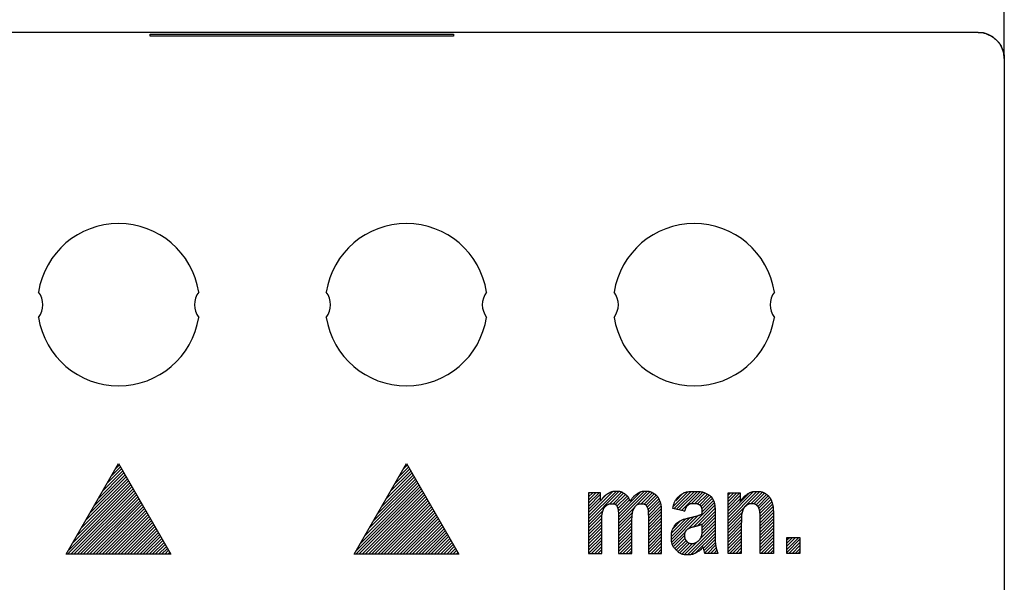
# Model space of a CAD drawing. Extents: x 0 to 144, y -45 to 45.
# Drawn here: x 125 to 144, y 12 to 23 of the extents above; entities that cross this region are included whole.
import ezdxf

# ---------------------------------------------------------------- set-up
doc = ezdxf.new("R2010")
doc.units = 0
doc.layers.get('0').update_dxf_attribs({"linetype": 'CONTINUOUS'})
doc.layers.add('1', color=7, linetype='CONTINUOUS')

# ---------------------------------------------------------------- blocks, each defined once
blk = doc.blocks.new('4940255_00')
at = {"linetype": 'CONTINUOUS'}
for p, q in [((143.7, 22.2), (143.7, 23.183)), ((143.2, 22.7), (0.5, 22.7)), ((127.375, 22.63), (127.375, 22.665)), ((127.375, 22.665), (133.175, 22.665)), ((133.175, 22.63), (127.375, 22.63)), ((133.175, 22.665), (133.175, 22.63)), ((143.7, 22.2), (143.7, -22.2)), ((143.7, 22.2), (143.7, 9.25)), ((125.775, 12.734), (126.775, 14.466)), ((126.477, 13.95), (126.855, 14.328)), ((126.559, 14.091), (126.833, 14.366)), ((126.64, 14.233), (126.811, 14.404)), ((126.722, 14.374), (126.789, 14.442)), ((126.775, 14.466), (127.775, 12.734)), ((131.275, 12.734), (132.275, 14.466)), ((131.967, 13.932), (132.358, 14.323)), ((132.048, 14.074), (132.336, 14.361)), ((132.13, 14.215), (132.314, 14.399)), ((132.212, 14.357), (132.292, 14.437)), ((132.275, 14.466), (133.275, 12.734)), ((126.068, 13.241), (126.964, 14.138)), ((126.15, 13.383), (126.943, 14.176)), ((126.231, 13.525), (126.921, 14.214)), ((126.313, 13.666), (126.899, 14.252)), ((126.395, 13.808), (126.877, 14.29)), ((131.558, 13.224), (132.467, 14.133)), ((131.639, 13.365), (132.445, 14.171)), ((131.721, 13.507), (132.423, 14.209)), ((131.803, 13.649), (132.401, 14.247)), ((131.885, 13.79), (132.38, 14.285)), ((125.8, 12.734), (127.052, 13.986)), ((125.823, 12.816), (127.03, 14.024)), ((125.86, 12.734), (127.074, 13.948)), ((125.904, 12.958), (127.008, 14.062)), ((125.986, 13.1), (126.986, 14.1)), ((131.307, 12.734), (132.555, 13.981)), ((131.312, 12.799), (132.533, 14.019)), ((131.367, 12.734), (132.577, 13.943)), ((131.394, 12.94), (132.511, 14.057)), ((131.476, 13.082), (132.489, 14.095)), ((135.755, 13.41), (136.28, 13.935)), ((135.755, 13.35), (136.335, 13.931)), ((135.755, 13.47), (136.211, 13.926)), ((136.328, 13.444), (136.817, 13.933)), ((136.328, 13.385), (136.877, 13.933)), ((136.328, 13.325), (136.928, 13.925)), ((137.383, 13.601), (137.714, 13.933)), ((137.432, 13.59), (137.777, 13.935)), ((137.481, 13.58), (137.835, 13.934)), ((137.53, 13.569), (137.889, 13.928)), ((138.421, 13.382), (138.974, 13.935)), ((138.421, 13.442), (138.909, 13.93)), ((138.421, 13.322), (139.029, 13.93)), ((125.92, 12.734), (127.096, 13.91)), ((125.98, 12.734), (127.118, 13.872)), ((126.039, 12.734), (127.14, 13.834)), ((126.099, 12.734), (127.162, 13.796)), ((126.159, 12.734), (127.184, 13.758)), ((131.427, 12.734), (132.599, 13.905)), ((131.487, 12.734), (132.621, 13.868)), ((131.547, 12.734), (132.642, 13.83)), ((131.607, 12.734), (132.664, 13.792)), ((131.667, 12.734), (132.686, 13.754)), ((135.755, 13.889), (135.775, 13.909)), ((135.755, 13.829), (135.835, 13.909)), ((135.755, 13.769), (135.895, 13.909)), ((135.755, 13.709), (135.955, 13.909)), ((135.755, 13.649), (135.986, 13.881)), ((135.755, 13.589), (135.986, 13.821)), ((135.755, 13.53), (135.986, 13.761)), ((136.016, 13.791), (136.093, 13.868)), ((136.161, 13.696), (136.383, 13.918)), ((136.223, 13.698), (136.424, 13.9)), ((136.266, 13.682), (136.459, 13.875)), ((136.296, 13.652), (136.49, 13.846)), ((136.313, 13.609), (136.516, 13.812)), ((136.321, 13.558), (136.539, 13.775)), ((136.326, 13.502), (136.74, 13.916)), ((136.763, 13.7), (136.972, 13.909)), ((136.815, 13.692), (137.011, 13.888)), ((136.852, 13.669), (137.044, 13.861)), ((136.875, 13.632), (137.073, 13.83)), ((136.888, 13.585), (137.097, 13.794)), ((136.896, 13.533), (137.117, 13.754)), ((137.377, 13.656), (137.645, 13.923)), ((137.42, 13.758), (137.553, 13.891)), ((137.718, 13.697), (137.94, 13.919)), ((137.78, 13.699), (137.986, 13.905)), ((137.833, 13.693), (138.026, 13.885)), ((137.875, 13.674), (138.062, 13.862)), ((137.906, 13.645), (138.094, 13.833)), ((137.922, 13.601), (138.12, 13.8)), ((137.927, 13.547), (138.141, 13.761)), ((138.421, 13.861), (138.469, 13.909)), ((138.421, 13.801), (138.529, 13.909)), ((138.421, 13.741), (138.589, 13.909)), ((138.421, 13.681), (138.649, 13.909)), ((138.421, 13.502), (138.817, 13.898)), ((138.421, 13.622), (138.655, 13.855)), ((138.421, 13.562), (138.655, 13.795)), ((138.856, 13.698), (139.077, 13.918)), ((138.915, 13.696), (139.119, 13.9)), ((138.956, 13.677), (139.155, 13.877)), ((138.987, 13.649), (139.187, 13.849)), ((139.01, 13.612), (139.215, 13.817)), ((139.024, 13.566), (139.238, 13.78)), ((139.03, 13.513), (139.256, 13.738)), ((126.219, 12.734), (127.205, 13.72)), ((126.279, 12.734), (127.227, 13.683)), ((126.339, 12.734), (127.249, 13.645)), ((126.399, 12.734), (127.271, 13.607)), ((126.459, 12.734), (127.293, 13.569)), ((131.727, 12.734), (132.708, 13.716)), ((131.786, 12.734), (132.73, 13.678)), ((131.846, 12.734), (132.752, 13.64)), ((131.906, 12.734), (132.774, 13.602)), ((131.966, 12.734), (132.796, 13.564)), ((135.755, 13.29), (136.032, 13.568)), ((136.899, 13.477), (137.131, 13.709)), ((136.9, 13.418), (137.141, 13.659)), ((136.9, 13.358), (137.148, 13.606)), ((136.9, 13.298), (137.151, 13.549)), ((137.579, 13.558), (137.599, 13.578)), ((137.655, 13.215), (138.155, 13.715)), ((137.754, 13.254), (138.164, 13.665)), ((137.837, 13.277), (138.17, 13.61)), ((137.926, 13.306), (138.173, 13.553)), ((139.034, 13.456), (139.269, 13.692)), ((139.035, 13.398), (139.278, 13.641)), ((139.036, 13.338), (139.284, 13.586)), ((126.518, 12.734), (127.315, 13.531)), ((126.578, 12.734), (127.337, 13.493)), ((126.638, 12.734), (127.359, 13.455)), ((126.698, 12.734), (127.381, 13.417)), ((126.758, 12.734), (127.403, 13.379)), ((132.026, 12.734), (132.818, 13.526)), ((132.086, 12.734), (132.84, 13.488)), ((132.146, 12.734), (132.862, 13.45)), ((132.205, 12.734), (132.884, 13.412)), ((132.265, 12.734), (132.905, 13.374)), ((135.755, 13.23), (136.015, 13.491)), ((135.755, 13.17), (136.01, 13.425)), ((135.755, 13.11), (136.007, 13.363)), ((136.328, 13.265), (136.601, 13.538)), ((136.328, 13.205), (136.589, 13.466)), ((136.328, 13.146), (136.583, 13.4)), ((136.9, 13.238), (137.152, 13.491)), ((136.9, 13.179), (137.152, 13.431)), ((136.9, 13.119), (137.152, 13.371)), ((137.338, 13.077), (137.694, 13.434)), ((137.34, 13.019), (137.774, 13.454)), ((137.344, 13.144), (137.613, 13.412)), ((137.348, 12.968), (137.859, 13.479)), ((137.37, 13.229), (137.518, 13.377)), ((137.921, 13.122), (138.173, 13.374)), ((137.926, 13.187), (138.174, 13.434)), ((137.928, 13.248), (138.174, 13.494)), ((138.421, 13.262), (138.691, 13.532)), ((138.421, 13.203), (138.68, 13.462)), ((138.421, 13.143), (138.676, 13.397)), ((139.036, 13.279), (139.287, 13.53)), ((139.036, 13.219), (139.288, 13.471)), ((139.036, 13.159), (139.288, 13.411)), ((126.818, 12.734), (127.425, 13.341)), ((126.878, 12.734), (127.447, 13.303)), ((126.937, 12.734), (127.468, 13.265)), ((126.997, 12.734), (127.49, 13.227)), ((127.057, 12.734), (127.512, 13.189)), ((132.325, 12.734), (132.927, 13.336)), ((132.385, 12.734), (132.949, 13.298)), ((132.445, 12.734), (132.971, 13.26)), ((132.505, 12.734), (132.993, 13.222)), ((132.565, 12.734), (133.015, 13.184)), ((135.755, 13.051), (136.007, 13.303)), ((135.755, 12.991), (136.007, 13.243)), ((135.755, 12.931), (136.007, 13.183)), ((136.328, 13.086), (136.581, 13.338)), ((136.328, 13.026), (136.581, 13.278)), ((136.328, 12.966), (136.581, 13.218)), ((136.9, 13.059), (137.152, 13.311)), ((136.9, 12.999), (137.152, 13.251)), ((136.9, 12.939), (137.152, 13.191)), ((137.644, 12.725), (138.173, 13.254)), ((137.707, 12.728), (138.172, 13.194)), ((137.889, 13.03), (138.173, 13.314)), ((138.421, 13.083), (138.674, 13.336)), ((138.421, 13.023), (138.673, 13.275)), ((138.421, 12.963), (138.673, 13.215)), ((139.036, 13.099), (139.288, 13.351)), ((139.036, 13.039), (139.288, 13.291)), ((139.036, 12.979), (139.288, 13.231)), ((139.036, 12.919), (139.288, 13.172)), ((127.117, 12.734), (127.534, 13.151)), ((127.177, 12.734), (127.556, 13.113)), ((127.237, 12.734), (127.578, 13.075)), ((127.297, 12.734), (127.6, 13.037)), ((127.356, 12.734), (127.622, 12.999)), ((132.624, 12.734), (133.037, 13.146)), ((132.684, 12.734), (133.059, 13.109)), ((132.744, 12.734), (133.081, 13.071)), ((132.804, 12.734), (133.103, 13.033)), ((132.864, 12.734), (133.125, 12.995)), ((135.755, 12.871), (136.007, 13.123)), ((135.755, 12.811), (136.007, 13.063)), ((135.755, 12.751), (136.007, 13.003)), ((136.328, 12.906), (136.581, 13.158)), ((136.328, 12.846), (136.581, 13.098)), ((136.328, 12.786), (136.581, 13.039)), ((136.9, 12.879), (137.152, 13.131)), ((136.9, 12.819), (137.152, 13.072)), ((136.9, 12.76), (137.152, 13.012)), ((137.362, 12.922), (137.605, 13.164)), ((137.381, 12.881), (137.59, 13.09)), ((137.404, 12.844), (137.599, 13.039)), ((137.431, 12.812), (137.619, 13)), ((137.795, 12.756), (138.172, 13.133)), ((137.953, 12.854), (138.173, 13.074)), ((137.965, 12.807), (138.174, 13.016)), ((138.421, 12.903), (138.673, 13.155)), ((138.421, 12.843), (138.673, 13.096)), ((138.421, 12.784), (138.673, 13.036)), ((139.036, 12.86), (139.288, 13.112)), ((139.036, 12.8), (139.288, 13.052)), ((139.046, 12.75), (139.288, 12.992)), ((139.543, 13.008), (139.592, 13.057)), ((139.543, 12.948), (139.652, 13.057)), ((139.543, 12.888), (139.712, 13.057)), ((139.543, 12.828), (139.772, 13.057)), ((139.543, 12.768), (139.795, 13.021)), ((127.416, 12.734), (127.644, 12.961)), ((127.476, 12.734), (127.666, 12.923)), ((127.536, 12.734), (127.688, 12.886)), ((127.596, 12.734), (127.709, 12.848)), ((127.656, 12.734), (127.731, 12.81)), ((132.924, 12.734), (133.146, 12.957)), ((132.984, 12.734), (133.168, 12.919)), ((133.044, 12.734), (133.19, 12.881)), ((133.103, 12.734), (133.212, 12.843)), ((133.163, 12.734), (133.234, 12.805)), ((135.813, 12.75), (136.007, 12.944)), ((135.873, 12.75), (136.007, 12.884)), ((135.933, 12.75), (136.007, 12.824)), ((136.352, 12.75), (136.581, 12.979)), ((136.412, 12.75), (136.581, 12.919)), ((136.472, 12.75), (136.581, 12.859)), ((136.532, 12.75), (136.581, 12.799)), ((136.951, 12.75), (137.152, 12.952)), ((137.011, 12.75), (137.152, 12.892)), ((137.07, 12.75), (137.152, 12.832)), ((137.463, 12.783), (137.648, 12.968)), ((137.5, 12.76), (137.687, 12.947)), ((137.541, 12.742), (137.741, 12.941)), ((137.589, 12.73), (137.839, 12.98)), ((137.978, 12.759), (138.178, 12.96)), ((138.028, 12.75), (138.184, 12.906)), ((138.088, 12.75), (138.195, 12.857)), ((138.148, 12.75), (138.208, 12.81)), ((138.447, 12.75), (138.673, 12.976)), ((138.507, 12.75), (138.673, 12.916)), ((138.567, 12.75), (138.673, 12.856)), ((138.627, 12.75), (138.673, 12.796)), ((139.106, 12.75), (139.288, 12.932)), ((139.166, 12.75), (139.288, 12.872)), ((139.226, 12.75), (139.288, 12.812)), ((139.585, 12.75), (139.795, 12.961)), ((139.645, 12.75), (139.795, 12.901)), ((139.704, 12.75), (139.795, 12.841)), ((127.775, 12.734), (125.775, 12.734)), ((127.716, 12.734), (127.753, 12.772)), ((133.275, 12.734), (131.275, 12.734)), ((133.223, 12.734), (133.256, 12.767)), ((137.13, 12.75), (137.152, 12.772)), ((139.764, 12.75), (139.795, 12.781))]:
    blk.add_line(p, q, dxfattribs=at)
for points in [[(143.2, 22.7), (143.213, 22.7), (143.225, 22.7), (143.238, 22.699), (143.252, 22.698), (143.266, 22.697), (143.281, 22.695), (143.297, 22.691), (143.314, 22.687), (143.332, 22.682), (143.351, 22.675), (143.371, 22.668), (143.392, 22.659), (143.413, 22.649), (143.434, 22.638), (143.455, 22.626), (143.476, 22.613), (143.496, 22.599), (143.515, 22.584), (143.533, 22.569), (143.551, 22.552), (143.568, 22.534), (143.584, 22.516), (143.599, 22.497), (143.613, 22.477), (143.626, 22.456), (143.638, 22.435), (143.649, 22.414), (143.659, 22.393), (143.667, 22.372), (143.675, 22.352), (143.682, 22.333), (143.687, 22.314), (143.691, 22.297), (143.694, 22.281), (143.697, 22.266), (143.698, 22.252), (143.699, 22.238), (143.7, 22.225), (143.7, 22.213), (143.7, 22.2)], [(136.441, 13.89), (136.436, 13.893), (136.43, 13.897), (136.425, 13.901), (136.419, 13.904), (136.413, 13.908), (136.407, 13.911), (136.402, 13.914), (136.395, 13.917), (136.389, 13.92), (136.383, 13.923), (136.376, 13.925), (136.369, 13.927), (136.361, 13.929), (136.353, 13.93), (136.343, 13.932), (136.333, 13.933), (136.322, 13.934), (136.31, 13.934), (136.297, 13.935), (136.285, 13.935), (136.272, 13.935), (136.259, 13.934), (136.247, 13.934), (136.236, 13.933), (136.226, 13.932), (136.217, 13.93), (136.208, 13.929), (136.2, 13.927), (136.193, 13.925), (136.186, 13.923), (136.179, 13.92), (136.172, 13.917), (136.166, 13.914), (136.16, 13.911), (136.153, 13.908), (136.147, 13.904), (136.141, 13.901), (136.135, 13.897), (136.128, 13.893), (136.122, 13.89)], [(137.009, 13.889), (137.003, 13.893), (136.997, 13.897), (136.991, 13.9), (136.985, 13.904), (136.979, 13.908), (136.973, 13.911), (136.967, 13.914), (136.961, 13.917), (136.954, 13.92), (136.947, 13.923), (136.94, 13.925), (136.933, 13.927), (136.925, 13.929), (136.916, 13.93), (136.906, 13.932), (136.896, 13.933), (136.884, 13.934), (136.872, 13.934), (136.86, 13.935), (136.847, 13.935), (136.834, 13.935), (136.821, 13.934), (136.809, 13.934), (136.798, 13.933), (136.788, 13.932), (136.779, 13.93), (136.77, 13.929), (136.763, 13.927), (136.755, 13.925), (136.749, 13.923), (136.742, 13.92), (136.736, 13.917), (136.73, 13.914), (136.724, 13.911), (136.717, 13.908), (136.711, 13.904), (136.705, 13.901), (136.699, 13.897), (136.693, 13.893), (136.687, 13.89)], [(137.363, 13.606), (137.367, 13.62), (137.37, 13.635), (137.374, 13.649), (137.378, 13.664), (137.381, 13.678), (137.385, 13.691), (137.39, 13.705), (137.394, 13.717), (137.399, 13.73), (137.404, 13.742), (137.41, 13.753), (137.416, 13.765), (137.423, 13.776), (137.431, 13.787), (137.44, 13.799), (137.45, 13.81), (137.462, 13.822), (137.474, 13.834), (137.487, 13.846), (137.501, 13.857), (137.515, 13.868), (137.53, 13.879), (137.544, 13.888), (137.558, 13.897), (137.571, 13.904), (137.585, 13.911), (137.598, 13.916), (137.612, 13.92), (137.626, 13.924), (137.642, 13.927), (137.659, 13.929), (137.678, 13.931), (137.699, 13.933), (137.721, 13.934), (137.744, 13.934), (137.768, 13.935), (137.792, 13.935), (137.815, 13.934), (137.837, 13.934), (137.857, 13.933), (137.875, 13.932), (137.891, 13.93), (137.906, 13.929), (137.919, 13.927), (137.932, 13.924), (137.944, 13.921), (137.955, 13.917), (137.967, 13.913), (137.98, 13.908), (137.992, 13.902), (138.005, 13.896), (138.017, 13.89), (138.029, 13.883), (138.041, 13.877), (138.052, 13.87), (138.062, 13.864), (138.071, 13.858), (138.079, 13.852), (138.086, 13.846), (138.092, 13.84), (138.098, 13.835), (138.103, 13.829), (138.107, 13.824), (138.112, 13.818), (138.115, 13.812), (138.119, 13.806), (138.123, 13.8), (138.126, 13.794), (138.129, 13.788), (138.132, 13.782), (138.135, 13.775), (138.138, 13.769)], [(138.655, 13.739), (138.66, 13.747), (138.665, 13.755), (138.67, 13.763), (138.675, 13.771), (138.681, 13.779), (138.686, 13.787), (138.691, 13.794), (138.697, 13.802), (138.702, 13.809), (138.708, 13.816), (138.714, 13.822), (138.721, 13.829), (138.728, 13.836), (138.735, 13.842), (138.743, 13.849), (138.753, 13.856), (138.762, 13.864), (138.773, 13.871), (138.784, 13.878), (138.795, 13.886), (138.807, 13.893), (138.818, 13.899), (138.829, 13.905), (138.839, 13.911), (138.849, 13.916), (138.858, 13.92), (138.867, 13.923), (138.877, 13.926), (138.886, 13.928), (138.896, 13.93), (138.906, 13.932), (138.918, 13.933), (138.931, 13.934), (138.944, 13.934), (138.959, 13.935), (138.973, 13.935), (138.988, 13.935), (139.002, 13.934), (139.016, 13.933), (139.029, 13.932), (139.041, 13.931), (139.052, 13.929), (139.061, 13.927), (139.071, 13.925), (139.079, 13.922), (139.087, 13.92), (139.094, 13.917), (139.101, 13.913), (139.108, 13.909), (139.115, 13.905), (139.122, 13.901), (139.128, 13.897), (139.135, 13.892), (139.141, 13.888), (139.148, 13.883), (139.154, 13.878)], [(135.755, 13.909), (135.755, 12.75)], [(135.986, 13.909), (135.755, 13.909)], [(135.986, 13.751), (135.986, 13.909)], [(136.122, 13.89), (136.116, 13.886), (136.11, 13.882), (136.104, 13.878), (136.098, 13.874), (136.091, 13.87), (136.085, 13.865), (136.079, 13.861), (136.073, 13.856), (136.067, 13.851), (136.062, 13.846), (136.056, 13.841), (136.05, 13.835), (136.044, 13.829), (136.039, 13.823), (136.033, 13.817), (136.028, 13.81), (136.023, 13.803), (136.017, 13.796), (136.012, 13.789), (136.007, 13.781), (136.001, 13.774), (135.996, 13.766), (135.991, 13.759), (135.986, 13.751)], [(136.551, 13.751), (136.548, 13.759), (136.544, 13.766), (136.54, 13.774), (136.537, 13.781), (136.533, 13.789), (136.529, 13.796), (136.526, 13.803), (136.522, 13.81), (136.517, 13.817), (136.513, 13.823), (136.509, 13.829), (136.504, 13.835), (136.5, 13.841), (136.495, 13.846), (136.49, 13.851), (136.485, 13.856), (136.48, 13.861), (136.475, 13.865), (136.469, 13.87), (136.464, 13.874), (136.458, 13.878), (136.453, 13.882), (136.447, 13.886), (136.441, 13.89)], [(136.687, 13.89), (136.681, 13.886), (136.675, 13.882), (136.669, 13.878), (136.663, 13.874), (136.657, 13.87), (136.651, 13.865), (136.645, 13.861), (136.639, 13.856), (136.633, 13.851), (136.628, 13.846), (136.622, 13.841), (136.616, 13.835), (136.611, 13.829), (136.605, 13.823), (136.599, 13.817), (136.594, 13.81), (136.588, 13.803), (136.583, 13.796), (136.578, 13.789), (136.572, 13.781), (136.567, 13.774), (136.562, 13.766), (136.556, 13.759), (136.551, 13.751)], [(137.116, 13.756), (137.113, 13.763), (137.11, 13.771), (137.107, 13.778), (137.104, 13.785), (137.1, 13.792), (137.097, 13.798), (137.094, 13.805), (137.09, 13.812), (137.086, 13.818), (137.082, 13.824), (137.078, 13.83), (137.073, 13.835), (137.069, 13.841), (137.064, 13.846), (137.059, 13.851), (137.054, 13.856), (137.049, 13.86), (137.043, 13.865), (137.038, 13.869), (137.032, 13.873), (137.027, 13.877), (137.021, 13.881), (137.015, 13.885), (137.009, 13.889)], [(137.152, 12.75), (137.152, 12.857), (137.152, 12.963), (137.152, 13.066), (137.152, 13.164), (137.152, 13.256), (137.152, 13.341), (137.151, 13.417), (137.15, 13.482), (137.15, 13.535), (137.149, 13.578), (137.147, 13.612), (137.146, 13.638), (137.144, 13.658), (137.143, 13.673), (137.141, 13.684), (137.138, 13.694), (137.136, 13.703), (137.134, 13.711), (137.131, 13.719), (137.128, 13.727), (137.125, 13.734), (137.122, 13.742), (137.119, 13.749), (137.116, 13.756)], [(138.138, 13.769), (138.141, 13.762), (138.144, 13.756), (138.147, 13.749), (138.15, 13.742), (138.153, 13.735), (138.155, 13.728), (138.158, 13.719), (138.16, 13.711), (138.162, 13.701), (138.164, 13.691), (138.166, 13.681), (138.168, 13.669), (138.169, 13.657), (138.17, 13.645), (138.171, 13.631), (138.172, 13.617), (138.173, 13.603), (138.173, 13.588), (138.174, 13.572), (138.174, 13.556), (138.174, 13.539), (138.174, 13.523), (138.174, 13.506), (138.174, 13.489)], [(138.421, 12.75), (138.421, 13.909)], [(138.421, 13.909), (138.655, 13.909)], [(138.655, 13.909), (138.655, 13.739)], [(139.154, 13.878), (139.16, 13.873), (139.167, 13.868), (139.173, 13.864), (139.179, 13.859), (139.185, 13.854), (139.191, 13.849), (139.196, 13.843), (139.202, 13.838), (139.207, 13.832), (139.212, 13.827), (139.217, 13.821), (139.221, 13.815), (139.226, 13.808), (139.23, 13.802), (139.233, 13.795), (139.237, 13.789), (139.24, 13.782), (139.243, 13.775), (139.246, 13.768), (139.249, 13.76), (139.251, 13.753), (139.254, 13.746), (139.256, 13.738), (139.259, 13.731)], [(136.007, 12.75), (136.007, 12.834), (136.007, 12.918), (136.007, 12.999), (136.007, 13.076), (136.007, 13.149), (136.007, 13.216), (136.008, 13.276), (136.008, 13.327), (136.008, 13.37), (136.009, 13.405), (136.01, 13.432), (136.011, 13.454), (136.011, 13.47), (136.012, 13.483), (136.014, 13.493), (136.015, 13.502), (136.016, 13.51), (136.018, 13.517), (136.019, 13.524), (136.021, 13.53), (136.022, 13.537), (136.024, 13.543), (136.026, 13.549), (136.027, 13.555)], [(136.027, 13.555), (136.029, 13.561), (136.031, 13.567), (136.033, 13.573), (136.034, 13.578), (136.036, 13.584), (136.038, 13.59), (136.04, 13.595), (136.043, 13.601), (136.045, 13.606), (136.047, 13.611), (136.05, 13.616), (136.053, 13.62), (136.056, 13.625), (136.059, 13.629), (136.062, 13.633), (136.065, 13.637), (136.069, 13.641), (136.072, 13.644), (136.076, 13.648), (136.08, 13.651), (136.083, 13.654), (136.087, 13.657), (136.091, 13.661), (136.095, 13.664)], [(136.095, 13.664), (136.099, 13.667), (136.103, 13.67), (136.107, 13.673), (136.111, 13.676), (136.115, 13.679), (136.119, 13.681), (136.123, 13.684), (136.127, 13.686), (136.131, 13.688), (136.135, 13.69), (136.14, 13.692), (136.145, 13.694), (136.15, 13.695), (136.156, 13.697), (136.163, 13.698), (136.17, 13.698), (136.179, 13.699), (136.188, 13.7), (136.197, 13.7), (136.207, 13.7), (136.216, 13.699), (136.226, 13.699), (136.235, 13.698), (136.244, 13.697), (136.251, 13.695), (136.258, 13.693), (136.264, 13.69), (136.27, 13.688), (136.275, 13.684), (136.279, 13.681), (136.283, 13.677), (136.287, 13.673), (136.29, 13.668), (136.293, 13.663), (136.296, 13.658), (136.298, 13.652), (136.301, 13.646), (136.303, 13.64), (136.306, 13.634), (136.308, 13.628)], [(136.308, 13.628), (136.31, 13.624), (136.311, 13.619), (136.313, 13.615), (136.315, 13.61), (136.316, 13.604), (136.318, 13.598), (136.319, 13.592), (136.32, 13.585), (136.322, 13.577), (136.323, 13.567), (136.324, 13.554), (136.325, 13.537), (136.326, 13.513), (136.326, 13.483), (136.327, 13.445), (136.327, 13.398), (136.328, 13.34), (136.328, 13.273), (136.328, 13.198), (136.328, 13.116), (136.328, 13.029), (136.328, 12.939), (136.328, 12.845), (136.328, 12.75)], [(136.581, 12.75), (136.581, 12.839), (136.581, 12.927), (136.581, 13.012), (136.581, 13.094), (136.581, 13.17), (136.582, 13.242), (136.583, 13.305), (136.583, 13.361), (136.585, 13.408), (136.586, 13.446), (136.588, 13.476), (136.59, 13.501), (136.592, 13.52), (136.595, 13.536), (136.598, 13.548), (136.601, 13.558), (136.604, 13.568), (136.608, 13.577), (136.611, 13.585), (136.615, 13.593), (136.619, 13.6), (136.624, 13.607), (136.628, 13.614), (136.632, 13.62)], [(136.632, 13.62), (136.636, 13.627), (136.641, 13.634), (136.645, 13.64), (136.649, 13.647), (136.654, 13.653), (136.658, 13.659), (136.663, 13.664), (136.668, 13.669), (136.673, 13.674), (136.678, 13.679), (136.684, 13.683), (136.69, 13.686), (136.697, 13.689), (136.704, 13.692), (136.712, 13.694), (136.721, 13.696), (136.731, 13.698), (136.741, 13.699), (136.752, 13.699), (136.763, 13.7), (136.774, 13.699), (136.785, 13.699), (136.795, 13.698), (136.804, 13.697), (136.812, 13.696), (136.819, 13.694), (136.825, 13.692), (136.831, 13.69), (136.836, 13.688), (136.84, 13.685), (136.844, 13.682), (136.847, 13.678), (136.851, 13.675), (136.854, 13.671), (136.857, 13.666), (136.859, 13.662), (136.862, 13.657), (136.865, 13.653), (136.867, 13.648), (136.87, 13.643)], [(136.87, 13.643), (136.873, 13.638), (136.875, 13.634), (136.878, 13.629), (136.88, 13.623), (136.882, 13.618), (136.885, 13.612), (136.887, 13.606), (136.889, 13.599), (136.891, 13.591), (136.892, 13.581), (136.894, 13.569), (136.895, 13.551), (136.896, 13.528), (136.897, 13.498), (136.898, 13.459), (136.899, 13.411), (136.899, 13.353), (136.9, 13.284), (136.9, 13.208), (136.9, 13.125), (136.9, 13.036), (136.9, 12.943), (136.9, 12.847), (136.9, 12.75)], [(137.591, 13.556), (137.363, 13.606)], [(137.654, 13.67), (137.651, 13.668), (137.648, 13.665), (137.645, 13.662), (137.641, 13.66), (137.638, 13.657), (137.635, 13.654), (137.632, 13.65), (137.629, 13.647), (137.626, 13.643), (137.623, 13.639), (137.621, 13.635), (137.618, 13.63), (137.615, 13.625), (137.613, 13.62), (137.61, 13.614), (137.608, 13.609), (137.606, 13.603), (137.604, 13.596), (137.601, 13.59), (137.599, 13.583), (137.597, 13.576), (137.595, 13.57), (137.593, 13.563), (137.591, 13.556)], [(137.864, 13.682), (137.861, 13.683), (137.858, 13.685), (137.855, 13.686), (137.851, 13.688), (137.848, 13.689), (137.845, 13.691), (137.841, 13.692), (137.838, 13.693), (137.834, 13.694), (137.83, 13.695), (137.825, 13.696), (137.821, 13.697), (137.815, 13.698), (137.81, 13.699), (137.803, 13.699), (137.796, 13.699), (137.788, 13.7), (137.779, 13.7), (137.769, 13.7), (137.76, 13.7), (137.751, 13.7), (137.741, 13.7), (137.733, 13.699), (137.724, 13.699), (137.717, 13.698), (137.71, 13.697), (137.704, 13.696), (137.699, 13.695), (137.694, 13.694), (137.69, 13.692), (137.686, 13.691), (137.682, 13.689), (137.678, 13.687), (137.674, 13.685), (137.671, 13.683), (137.667, 13.68), (137.664, 13.678), (137.661, 13.675), (137.657, 13.673), (137.654, 13.67)], [(137.914, 13.633), (137.913, 13.635), (137.911, 13.638), (137.91, 13.64), (137.909, 13.643), (137.908, 13.645), (137.906, 13.647), (137.905, 13.65), (137.903, 13.652), (137.902, 13.654), (137.9, 13.656), (137.898, 13.659), (137.896, 13.661), (137.894, 13.663), (137.892, 13.665), (137.889, 13.667), (137.887, 13.668), (137.884, 13.67), (137.881, 13.672), (137.879, 13.674), (137.876, 13.675), (137.873, 13.677), (137.87, 13.678), (137.867, 13.68), (137.864, 13.682)], [(137.928, 13.506), (137.928, 13.514), (137.928, 13.522), (137.928, 13.53), (137.928, 13.538), (137.927, 13.546), (137.927, 13.553), (137.927, 13.56), (137.927, 13.567), (137.927, 13.573), (137.926, 13.579), (137.926, 13.585), (137.925, 13.591), (137.925, 13.596), (137.924, 13.6), (137.923, 13.605), (137.922, 13.609), (137.921, 13.613), (137.92, 13.616), (137.919, 13.619), (137.918, 13.622), (137.917, 13.625), (137.916, 13.627), (137.915, 13.63), (137.914, 13.633)], [(138.766, 13.66), (138.762, 13.656), (138.757, 13.653), (138.753, 13.649), (138.749, 13.646), (138.745, 13.642), (138.741, 13.639), (138.737, 13.635), (138.733, 13.631), (138.73, 13.627), (138.726, 13.622), (138.723, 13.618), (138.72, 13.613), (138.717, 13.608), (138.714, 13.604), (138.712, 13.598), (138.709, 13.593), (138.707, 13.588), (138.705, 13.582), (138.703, 13.576), (138.701, 13.571), (138.699, 13.565), (138.697, 13.559), (138.696, 13.553), (138.694, 13.547)], [(138.969, 13.669), (138.965, 13.672), (138.962, 13.674), (138.959, 13.677), (138.955, 13.679), (138.952, 13.682), (138.949, 13.684), (138.945, 13.686), (138.942, 13.688), (138.938, 13.69), (138.935, 13.692), (138.931, 13.694), (138.927, 13.695), (138.922, 13.696), (138.917, 13.697), (138.912, 13.698), (138.906, 13.699), (138.899, 13.699), (138.891, 13.7), (138.884, 13.7), (138.876, 13.7), (138.868, 13.7), (138.86, 13.7), (138.852, 13.699), (138.845, 13.698), (138.838, 13.697), (138.831, 13.696), (138.826, 13.695), (138.82, 13.693), (138.815, 13.691), (138.81, 13.689), (138.806, 13.687), (138.801, 13.685), (138.796, 13.682), (138.792, 13.679), (138.788, 13.676), (138.783, 13.673), (138.779, 13.67), (138.775, 13.666), (138.77, 13.663), (138.766, 13.66)], [(139.036, 12.75), (139.036, 12.839), (139.036, 12.926), (139.036, 13.011), (139.036, 13.092), (139.035, 13.168), (139.035, 13.238), (139.035, 13.301), (139.035, 13.355), (139.035, 13.4), (139.034, 13.436), (139.034, 13.464), (139.033, 13.487), (139.032, 13.504), (139.031, 13.518), (139.03, 13.529), (139.028, 13.539), (139.027, 13.549), (139.025, 13.559), (139.023, 13.568), (139.021, 13.578), (139.019, 13.586), (139.017, 13.595), (139.014, 13.603), (139.012, 13.61), (139.01, 13.616), (139.008, 13.622), (139.005, 13.627), (139.003, 13.632), (139.001, 13.636), (138.998, 13.64), (138.996, 13.643), (138.993, 13.647), (138.99, 13.65), (138.987, 13.653), (138.984, 13.656), (138.981, 13.658), (138.978, 13.661), (138.975, 13.664), (138.972, 13.666), (138.969, 13.669)], [(139.259, 13.731), (139.261, 13.723), (139.264, 13.716), (139.266, 13.708), (139.268, 13.7), (139.27, 13.692), (139.273, 13.684), (139.275, 13.675), (139.276, 13.666), (139.278, 13.657), (139.28, 13.647), (139.281, 13.637), (139.283, 13.626), (139.284, 13.615), (139.285, 13.604), (139.285, 13.592), (139.286, 13.579), (139.287, 13.567), (139.287, 13.554), (139.287, 13.54), (139.288, 13.527), (139.288, 13.513), (139.288, 13.499), (139.288, 13.485), (139.288, 13.47)], [(137.475, 13.353), (137.48, 13.357), (137.486, 13.361), (137.491, 13.364), (137.497, 13.368), (137.503, 13.372), (137.509, 13.375), (137.516, 13.379), (137.523, 13.382), (137.53, 13.386), (137.538, 13.389), (137.546, 13.392), (137.554, 13.396), (137.563, 13.399), (137.572, 13.402), (137.582, 13.405), (137.592, 13.408), (137.603, 13.411), (137.614, 13.414), (137.625, 13.417), (137.637, 13.42), (137.648, 13.423), (137.66, 13.426), (137.672, 13.428), (137.684, 13.431)], [(137.684, 13.431), (137.699, 13.435), (137.713, 13.438), (137.727, 13.441), (137.742, 13.445), (137.755, 13.448), (137.769, 13.451), (137.782, 13.455), (137.795, 13.458), (137.807, 13.461), (137.818, 13.464), (137.829, 13.467), (137.84, 13.471), (137.85, 13.474), (137.859, 13.477), (137.868, 13.48), (137.876, 13.483), (137.884, 13.486), (137.891, 13.489), (137.898, 13.492), (137.904, 13.495), (137.91, 13.498), (137.916, 13.501), (137.922, 13.504), (137.928, 13.506)], [(138.174, 13.489), (138.172, 13.131)], [(138.694, 13.547), (138.692, 13.541), (138.69, 13.535), (138.689, 13.528), (138.687, 13.522), (138.685, 13.515), (138.684, 13.508), (138.683, 13.5), (138.681, 13.492), (138.68, 13.482), (138.679, 13.472), (138.678, 13.458), (138.677, 13.441), (138.676, 13.419), (138.675, 13.391), (138.675, 13.356), (138.674, 13.314), (138.674, 13.263), (138.674, 13.204), (138.673, 13.138), (138.673, 13.067), (138.673, 12.992), (138.673, 12.913), (138.673, 12.832), (138.673, 12.75)], [(139.288, 13.47), (139.288, 12.75)], [(137.947, 12.877), (137.942, 12.87), (137.937, 12.864), (137.931, 12.858), (137.926, 12.851), (137.92, 12.845), (137.915, 12.839), (137.909, 12.834), (137.904, 12.828), (137.898, 12.822), (137.892, 12.817), (137.886, 12.812), (137.88, 12.807), (137.873, 12.801), (137.866, 12.796), (137.858, 12.791), (137.849, 12.785), (137.84, 12.78), (137.83, 12.774), (137.82, 12.768), (137.809, 12.762), (137.798, 12.757), (137.788, 12.752), (137.777, 12.747), (137.768, 12.743), (137.758, 12.739), (137.75, 12.736), (137.741, 12.733), (137.733, 12.731), (137.724, 12.729), (137.714, 12.728), (137.704, 12.727), (137.692, 12.726), (137.679, 12.725), (137.664, 12.725), (137.649, 12.725), (137.633, 12.725), (137.618, 12.725), (137.602, 12.726), (137.587, 12.727), (137.572, 12.729), (137.559, 12.731), (137.546, 12.734), (137.534, 12.738), (137.523, 12.742), (137.512, 12.747), (137.501, 12.754), (137.489, 12.762), (137.477, 12.771), (137.465, 12.781), (137.452, 12.793), (137.439, 12.805), (137.426, 12.818), (137.414, 12.832), (137.402, 12.846), (137.391, 12.859), (137.381, 12.872), (137.373, 12.885), (137.365, 12.897), (137.359, 12.909), (137.354, 12.922), (137.35, 12.934), (137.347, 12.947), (137.344, 12.961), (137.342, 12.976), (137.34, 12.993), (137.339, 13.01), (137.338, 13.028), (137.338, 13.046), (137.338, 13.064), (137.338, 13.081), (137.338, 13.097), (137.339, 13.112), (137.34, 13.125), (137.341, 13.137), (137.342, 13.148), (137.344, 13.158), (137.346, 13.167), (137.349, 13.176), (137.351, 13.185), (137.355, 13.195), (137.359, 13.205), (137.364, 13.215), (137.368, 13.226), (137.374, 13.236), (137.379, 13.247), (137.384, 13.257), (137.39, 13.267), (137.395, 13.276), (137.4, 13.284), (137.405, 13.291), (137.409, 13.298), (137.414, 13.303), (137.418, 13.309), (137.423, 13.314), (137.428, 13.318), (137.432, 13.323), (137.437, 13.327), (137.442, 13.331), (137.448, 13.335), (137.453, 13.339), (137.458, 13.342), (137.464, 13.346), (137.469, 13.35), (137.475, 13.353)], [(137.625, 13.193), (137.622, 13.19), (137.619, 13.187), (137.616, 13.184), (137.613, 13.181), (137.611, 13.177), (137.608, 13.174), (137.605, 13.171), (137.603, 13.167), (137.601, 13.164), (137.599, 13.16), (137.597, 13.156), (137.596, 13.151), (137.594, 13.146), (137.593, 13.141), (137.592, 13.135), (137.591, 13.128), (137.591, 13.12), (137.59, 13.112), (137.59, 13.103), (137.59, 13.094), (137.59, 13.085), (137.59, 13.077), (137.591, 13.068), (137.591, 13.06), (137.592, 13.053), (137.593, 13.047), (137.595, 13.041), (137.596, 13.035), (137.598, 13.03), (137.6, 13.025), (137.602, 13.021), (137.605, 13.017), (137.607, 13.012), (137.61, 13.008), (137.613, 13.004), (137.616, 13.001), (137.619, 12.997), (137.622, 12.993), (137.626, 12.989), (137.629, 12.985)], [(137.778, 13.261), (137.768, 13.258), (137.758, 13.256), (137.749, 13.253), (137.74, 13.251), (137.73, 13.248), (137.721, 13.245), (137.713, 13.243), (137.705, 13.24), (137.697, 13.237), (137.689, 13.235), (137.682, 13.232), (137.676, 13.229), (137.67, 13.226), (137.664, 13.223), (137.659, 13.221), (137.654, 13.218), (137.649, 13.215), (137.645, 13.212), (137.641, 13.209), (137.638, 13.206), (137.634, 13.203), (137.631, 13.199), (137.628, 13.196), (137.625, 13.193)], [(137.928, 13.307), (137.924, 13.305), (137.92, 13.303), (137.915, 13.302), (137.911, 13.3), (137.907, 13.298), (137.902, 13.297), (137.897, 13.295), (137.892, 13.293), (137.887, 13.291), (137.882, 13.29), (137.876, 13.288), (137.87, 13.286), (137.863, 13.284), (137.857, 13.282), (137.85, 13.28), (137.843, 13.278), (137.835, 13.276), (137.828, 13.274), (137.82, 13.272), (137.811, 13.269), (137.803, 13.267), (137.795, 13.265), (137.786, 13.263), (137.778, 13.261)], [(137.835, 12.976), (137.839, 12.979), (137.843, 12.983), (137.848, 12.986), (137.852, 12.989), (137.856, 12.992), (137.86, 12.995), (137.864, 12.998), (137.868, 13.002), (137.871, 13.005), (137.875, 13.009), (137.878, 13.012), (137.881, 13.016), (137.885, 13.02), (137.888, 13.025), (137.891, 13.03), (137.894, 13.036), (137.897, 13.042), (137.901, 13.049), (137.904, 13.056), (137.907, 13.064), (137.91, 13.072), (137.913, 13.08), (137.915, 13.088), (137.917, 13.096), (137.919, 13.104), (137.921, 13.112), (137.922, 13.119), (137.924, 13.127), (137.925, 13.136), (137.925, 13.144), (137.926, 13.153), (137.927, 13.162), (137.927, 13.172), (137.927, 13.181), (137.927, 13.192), (137.928, 13.202), (137.928, 13.213), (137.928, 13.224), (137.928, 13.235), (137.928, 13.246)], [(137.928, 13.246), (137.928, 13.307)], [(137.629, 12.985), (137.632, 12.982), (137.636, 12.978), (137.639, 12.974), (137.642, 12.971), (137.646, 12.967), (137.649, 12.964), (137.653, 12.961), (137.657, 12.958), (137.66, 12.955), (137.664, 12.952), (137.669, 12.95), (137.673, 12.948), (137.678, 12.946), (137.684, 12.945), (137.69, 12.944), (137.696, 12.943), (137.703, 12.942), (137.711, 12.941), (137.719, 12.941), (137.727, 12.941), (137.735, 12.941), (137.743, 12.941), (137.751, 12.941), (137.758, 12.942), (137.764, 12.943), (137.77, 12.944), (137.776, 12.945), (137.781, 12.947), (137.786, 12.948), (137.791, 12.95), (137.795, 12.952), (137.8, 12.954), (137.804, 12.957), (137.809, 12.959), (137.813, 12.962), (137.817, 12.965), (137.822, 12.967), (137.826, 12.97), (137.83, 12.973), (137.835, 12.976)], [(138.172, 13.131), (138.172, 13.119), (138.172, 13.106), (138.172, 13.094), (138.172, 13.081), (138.172, 13.069), (138.172, 13.057), (138.172, 13.046), (138.173, 13.035), (138.173, 13.024), (138.173, 13.014), (138.174, 13.004), (138.174, 12.994), (138.175, 12.985), (138.175, 12.976), (138.176, 12.968), (138.177, 12.96), (138.178, 12.953), (138.178, 12.945), (138.179, 12.939), (138.18, 12.932), (138.181, 12.925), (138.182, 12.919), (138.183, 12.913), (138.184, 12.907)], [(139.543, 13.057), (139.795, 13.057)], [(139.543, 12.75), (139.543, 13.057)], [(139.795, 13.057), (139.795, 12.75)], [(137.98, 12.75), (137.947, 12.877)], [(138.184, 12.907), (138.185, 12.901), (138.186, 12.895), (138.187, 12.888), (138.188, 12.882), (138.189, 12.876), (138.191, 12.87), (138.192, 12.863), (138.193, 12.857), (138.195, 12.851), (138.196, 12.844), (138.198, 12.838), (138.2, 12.831), (138.202, 12.825), (138.204, 12.818), (138.206, 12.812), (138.208, 12.805), (138.21, 12.798), (138.213, 12.791), (138.215, 12.784), (138.218, 12.778), (138.221, 12.771), (138.223, 12.764), (138.226, 12.757), (138.229, 12.75)], [(135.755, 12.75), (136.007, 12.75)], [(136.328, 12.75), (136.581, 12.75)], [(136.9, 12.75), (137.152, 12.75)], [(138.229, 12.75), (137.98, 12.75)], [(138.673, 12.75), (138.421, 12.75)], [(139.288, 12.75), (139.036, 12.75)], [(139.795, 12.75), (139.543, 12.75)]]:
    blk.add_lwpolyline(points, dxfattribs=at)
for centre, radius, start, end in [((143.2, 22.2), 0.5, 0, 90), ((126.775, 17.5), 1.55, 8.9611, 171.0389), ((132.275, 17.5), 1.55, 8.9611, 171.0389), ((137.775, 17.5), 1.55, 8.9611, 171.0389), ((124.925, 17.5), 0.4, 322.8728, 37.1272), ((128.625, 17.5), 0.4, 142.8728, 217.1272), ((130.425, 17.5), 0.4, 322.8728, 37.1272), ((134.125, 17.5), 0.4, 142.8728, 217.1272), ((135.925, 17.5), 0.4, 322.8728, 37.1272), ((139.625, 17.5), 0.4, 142.8728, 217.1272), ((126.775, 17.5), 1.55, 188.9611, 351.0389), ((132.275, 17.5), 1.55, 188.9611, 351.0389), ((137.775, 17.5), 1.55, 188.9611, 351.0389)]:
    blk.add_arc(centre, radius, start, end, dxfattribs=at)

msp = doc.modelspace()

# ---------------------------------------------------------------- block references
at = {"layer": '1', "color": 7, "linetype": 'CONTINUOUS'}
msp.add_blockref('4940255_00', (0, 0), dxfattribs=at)

doc.saveas('drawing.dxf')
